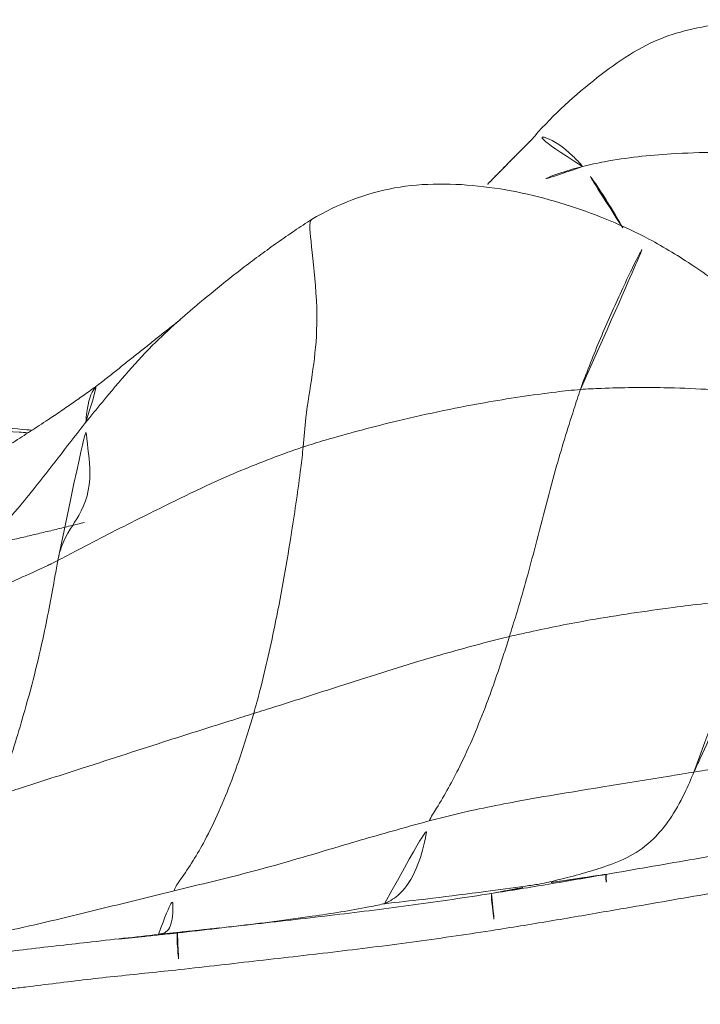
# Model space of a CAD drawing. Units: millimetres. Extents: x -605615326 to 17, y -1703671404 to 113.
# Drawn here: x -605612283 to -605612278, y -1703669990 to -1703669982 of the extents above; entities that cross this region are included whole.
import ezdxf

# ---------------------------------------------------------------- set-up
doc = ezdxf.new("R2010")
doc.units = ezdxf.units.MM
doc.layers.get('0').update_dxf_attribs({"lineweight": 9, "true_color": 0x1c1c1c})

# ---------------------------------------------------------------- blocks, each defined once
blk = doc.blocks.new('A$C1f5f1bdc')
at = {"linetype": 'Continuous', "lineweight": 13}
blk.add_ellipse((218.443, 39.8367), major_axis=(-0.1428, -0.2638), ratio=0.05158, start_param=3.180648, end_param=4.703508, dxfattribs=at)
for points, knots in [([(217.1521, 45.8196), (217.1429, 45.8283), (217.0585, 45.9077), (216.8191, 46.1244), (216.5753, 46.3159), (216.4068, 46.4368)], [0, 0, 0, 0, 0.039294, 0.359066, 1, 1, 1, 1]), ([(217.1135, 45.8231), (217.0966, 45.8385), (216.9783, 45.9453), (216.7783, 46.1139), (216.5682, 46.2888), (216.4626, 46.3755), (216.4357, 46.3961)], [0, 0, 0, 0, 0.077238, 0.538619, 0.884655, 1, 1, 1, 1]), ([(218.6536, 45.779), (218.5645, 45.7752), (218.2604, 45.7519), (217.8868, 45.6761), (217.6033, 45.6124), (217.5377, 45.5974)], [0, 0, 0, 0, 0.237169, 0.809292, 1, 1, 1, 1]), ([(217.5377, 45.5974), (217.5566, 45.6194), (217.6345, 45.6985), (217.7298, 45.7719), (217.7972, 45.7751), (217.809, 45.7741)], [0, 0, 0, 0, 0.214855, 0.859418, 1, 1, 1, 1]), ([(218.7995, 44.3492), (218.8536, 44.408), (219.0718, 44.6395), (219.5516, 45.0346), (219.9129, 45.6958), (219.9836, 45.7613), (219.9973, 45.7594)], [0, 0, 0, 0, 0.106945, 0.42778, 0.855559, 1, 1, 1, 1]), ([(222.0505, 43.9402), (221.9546, 44.1533), (221.7246, 44.5643), (221.2794, 45.1218), (220.7031, 45.5854), (220.245, 45.7241), (219.9974, 45.7594)], [0, 0, 0, 0, 0.241553, 0.493709, 0.747404, 1, 1, 1, 1]), ([(217.5377, 45.5974), (217.4967, 45.5881), (217.3533, 45.553), (217.0673, 45.4803), (216.7084, 45.3921), (216.4177, 45.3407), (216.2719, 45.3216), (216.2355, 45.3172)], [0, 0, 0, 0, 0.083333, 0.333333, 0.666667, 0.916667, 1, 1, 1, 1]), ([(216.6648, 44.8559), (216.7004, 44.8874), (216.8297, 44.9812), (217.0599, 45.0301), (217.2991, 45.2009), (217.444, 45.4664), (217.5186, 45.5753), (217.5377, 45.5974)], [0, 0, 0, 0, 0.083333, 0.333333, 0.666667, 0.916667, 1, 1, 1, 1]), ([(224.0361, 44.6359), (223.9099, 44.7439), (223.6229, 44.9453), (223.1114, 45.2109), (222.4689, 45.2436), (222.0279, 45.2097), (221.7951, 45.1632)], [0, 0, 0, 0, 0.204151, 0.440365, 0.707856, 1, 1, 1, 1]), ([(216.6648, 44.8559), (216.6304, 44.8622), (216.5196, 44.8876), (216.2986, 44.941), (216.0235, 45.0162), (215.8059, 45.0823), (215.6966, 45.114), (215.6694, 45.1225)], [0, 0, 0, 0, 0.083333, 0.333333, 0.666667, 0.916667, 1, 1, 1, 1]), ([(221.9918, 44.7363), (221.9906, 44.7777), (221.9757, 44.931), (221.9114, 45.1277), (221.8363, 45.1686), (221.7964, 45.1633)], [0, 0, 0, 0, 0.147167, 0.588668, 1, 1, 1, 1]), ([(221.9918, 44.7363), (221.9381, 44.7603), (221.7504, 44.8355), (221.5556, 44.8864), (221.4157, 44.9134)], [0, 0, 0, 0, 0.289934, 1, 1, 1, 1]), ([(215.1039, 43.658), (215.1511, 43.6878), (215.3392, 43.8103), (215.7163, 44.0706), (216.1674, 44.4143), (216.4975, 44.7081), (216.6349, 44.8295), (216.6648, 44.8559)], [0, 0, 0, 0, 0.083333, 0.333333, 0.666667, 0.916667, 1, 1, 1, 1]), ([(218.7995, 44.3492), (218.745, 44.369), (218.5248, 44.4428), (218.0657, 44.5774), (217.455, 44.7022), (216.9663, 44.8029), (216.7199, 44.8459), (216.6648, 44.8559)], [0, 0, 0, 0, 0.083333, 0.333333, 0.666667, 0.916667, 1, 1, 1, 1]), ([(221.9398, 44.1438), (221.9422, 44.1599), (221.9655, 44.3183), (221.9893, 44.5243), (221.9929, 44.6961), (221.9918, 44.7363)], [0, 0, 0, 0, 0.078075, 0.769519, 1, 1, 1, 1]), ([(223.7166, 43.4245), (223.675, 43.4684), (223.5056, 43.6418), (223.1532, 43.973), (222.6769, 44.3457), (222.2652, 44.6045), (222.0472, 44.7114), (221.9918, 44.7363)], [0, 0, 0, 0, 0.083333, 0.333333, 0.666667, 0.916667, 1, 1, 1, 1]), ([(217.1461, 42.8966), (217.198, 42.9339), (217.4042, 43.0869), (217.8027, 43.4139), (218.2613, 43.824), (218.5983, 44.1465), (218.7614, 44.3078), (218.7995, 44.3492)], [0, 0, 0, 0, 0.083333, 0.333333, 0.666667, 0.916667, 1, 1, 1, 1]), ([(220.8577, 43.3238), (220.8022, 43.3608), (220.5777, 43.5), (220.1223, 43.7594), (219.5482, 44.0404), (219.0924, 44.236), (218.8584, 44.3277), (218.7995, 44.3492)], [0, 0, 0, 0, 0.083333, 0.333333, 0.666667, 0.916667, 1, 1, 1, 1]), ([(220.8577, 43.3238), (220.9148, 43.3604), (221.0325, 43.4309), (221.2784, 43.5714), (221.5929, 43.739), (221.9398, 43.9076), (222.0434, 43.9483), (222.05, 43.941)], [0, 0, 0, 0, 0.127906, 0.255813, 0.511626, 0.767439, 1, 1, 1, 1]), ([(222.6215, 42.0856), (222.5481, 42.2504), (222.4236, 42.5744), (222.3353, 43.0737), (222.2118, 43.5295), (222.1064, 43.809), (222.0505, 43.9402)], [0, 0, 0, 0, 0.285475, 0.546375, 0.784808, 1, 1, 1, 1]), ([(217.1461, 42.8966), (217.0907, 42.9177), (216.8677, 43.0015), (216.415, 43.1725), (215.8438, 43.3824), (215.3832, 43.5542), (215.1523, 43.64), (215.1039, 43.658)], [0, 0, 0, 0, 0.083333, 0.333333, 0.666667, 0.916667, 1, 1, 1, 1]), ([(219.1634, 42.1041), (219.2145, 42.1388), (219.418, 42.2768), (219.8035, 42.5636), (220.2469, 42.9083), (220.6208, 43.1671), (220.8108, 43.2938), (220.8577, 43.3238)], [0, 0, 0, 0, 0.083333, 0.333333, 0.666667, 0.916667, 1, 1, 1, 1]), ([(222.3674, 41.9992), (222.3335, 42.0399), (222.1921, 42.1991), (221.8754, 42.5063), (221.4465, 42.886), (221.088, 43.1621), (220.904, 43.2929), (220.8577, 43.3238)], [0, 0, 0, 0, 0.083333, 0.333333, 0.666667, 0.916667, 1, 1, 1, 1]), ([(213.7818, 43.0406), (213.826, 43.0311), (214.0626, 42.9605), (214.4988, 42.7306), (215.0399, 42.4848), (215.4748, 42.2869), (215.6921, 42.1884), (215.7465, 42.1639)], [0, 0, 0, 0, 0.083333, 0.333333, 0.666667, 0.916667, 1, 1, 1, 1]), ([(213.7037, 42.8914), (213.7296, 42.8904), (213.7851, 42.884), (213.9115, 42.855), (214.0797, 42.7871), (214.2864, 42.6684), (214.5838, 42.4877), (214.9697, 42.2491), (215.2714, 42.0617), (215.4269, 41.9643)], [0, 0, 0, 0, 0.053135, 0.107044, 0.209441, 0.312642, 0.423721, 0.6838, 1, 1, 1, 1]), ([(215.7465, 42.1639), (215.7703, 42.1818), (215.9222, 42.2245), (216.2335, 42.3355), (216.6309, 42.5494), (216.949, 42.7565), (217.1067, 42.8682), (217.1461, 42.8966)], [0, 0, 0, 0, 0.083333, 0.333333, 0.666667, 0.916667, 1, 1, 1, 1]), ([(219.1634, 42.1041), (219.1089, 42.1294), (218.8894, 42.2268), (218.4481, 42.4099), (217.8874, 42.6192), (217.4334, 42.7868), (217.2038, 42.8746), (217.1461, 42.8966)], [0, 0, 0, 0, 0.083333, 0.333333, 0.666667, 0.916667, 1, 1, 1, 1]), ([(215.3866, 41.6336), (215.2441, 41.7224), (215.1025, 41.8128), (214.8892, 41.9468), (214.8179, 41.9912), (214.6748, 42.079), (214.6029, 42.1225), (214.4592, 42.2094), (214.3873, 42.2527), (214.2796, 42.3181), (214.2437, 42.3399), (214.1721, 42.3838), (214.1364, 42.4059), (214.0649, 42.45), (214.0291, 42.4719), (213.9568, 42.5146), (213.9203, 42.5353), (213.8643, 42.5643), (213.8455, 42.5736), (213.8072, 42.5913), (213.7878, 42.5997), (213.7486, 42.6151), (213.7287, 42.6221), (213.6986, 42.6313), (213.6885, 42.6342), (213.6732, 42.6382), (213.6681, 42.6394), (213.6577, 42.6417), (213.6526, 42.6427), (213.6473, 42.6436)], [0, 0, 0, 0, 0.25, 0.25, 0.375, 0.375, 0.5, 0.5, 0.625, 0.625, 0.6875, 0.6875, 0.75, 0.75, 0.8125, 0.8125, 0.875, 0.875, 0.90625, 0.90625, 0.9375, 0.9375, 0.96875, 0.96875, 0.984375, 0.984375, 0.992188, 0.992188, 1, 1, 1, 1]), ([(215.4274, 41.9642), (215.4301, 41.9635), (215.4477, 41.9567), (215.507, 41.9179), (215.6256, 42.0153), (215.7097, 42.1364), (215.7465, 42.1639)], [0, 0, 0, 0, 0.192963, 0.596482, 0.89912, 1, 1, 1, 1]), ([(215.7465, 42.1639), (215.8009, 42.1394), (216.0181, 42.0405), (216.4544, 41.8415), (217.0092, 41.6251), (217.4517, 41.4462), (217.6713, 41.3523), (217.7263, 41.3289)], [0, 0, 0, 0, 0.083333, 0.333333, 0.666667, 0.916667, 1, 1, 1, 1]), ([(215.1519, 42.134), (215.2117, 42.0965), (215.2713, 42.0587), (215.3687, 41.9972), (215.4064, 41.9733), (215.4631, 41.9377), (215.4914, 41.9199), (215.5197, 41.9021), (215.5387, 41.8903), (215.5481, 41.8844), (215.5576, 41.8785)], [0, 0, 0, 0, 0.44173, 0.44173, 0.720865, 0.720865, 0.860433, 0.930216, 0.930216, 1, 1, 1, 1]), ([(217.7263, 41.3289), (217.7573, 41.3468), (217.9149, 41.4005), (218.234, 41.5342), (218.6405, 41.7594), (218.9643, 41.9677), (219.1236, 42.077), (219.1634, 42.1041)], [0, 0, 0, 0, 0.083333, 0.333333, 0.666667, 0.916667, 1, 1, 1, 1]), ([(220.9429, 41.1085), (220.8943, 41.1389), (220.6986, 41.2591), (220.3055, 41.4988), (219.814, 41.7819), (219.4134, 41.9847), (219.2135, 42.0808), (219.1634, 42.1041)], [0, 0, 0, 0, 0.083333, 0.333333, 0.666667, 0.916667, 1, 1, 1, 1]), ([(215.5576, 41.8785), (215.5517, 41.8822), (215.52, 41.9024), (215.4931, 41.9202), (215.4743, 41.9327)], [0, 0, 0, 0, 0.181948, 1, 1, 1, 1]), ([(215.5576, 41.8785), (215.5558, 41.8795), (215.55, 41.874), (215.531, 41.8506), (215.5179, 41.8328), (215.4862, 41.7875), (215.4678, 41.76), (215.4283, 41.6997), (215.4073, 41.6668), (215.3866, 41.6336)], [0, 0, 0, 0, 0.25, 0.25, 0.5, 0.5, 0.75, 0.75, 1, 1, 1, 1]), ([(215.5576, 41.8785), (215.6485, 41.8219), (215.7397, 41.7655), (215.922, 41.653), (216.0132, 41.5968), (216.2867, 41.428), (216.4688, 41.3151), (216.7431, 41.1477), (216.8347, 41.0922), (217.0184, 40.982), (217.1104, 40.9273), (217.295, 40.8187), (217.3876, 40.7649), (217.5734, 40.6585), (217.6666, 40.6057), (217.7599, 40.5532)], [0, 0, 0, 0, 0.125, 0.125, 0.25, 0.25, 0.5, 0.5, 0.625, 0.625, 0.75, 0.75, 0.875, 0.875, 1, 1, 1, 1]), ([(215.8962, 41.6705), (215.9193, 41.6561), (216.1199, 41.5321), (216.4549, 41.3308), (216.8167, 41.1287), (217.0004, 41.0374), (217.0248, 41.0257)], [0, 0, 0, 0, 0.06126, 0.53063, 0.882657, 1, 1, 1, 1]), ([(217.6009, 40.3013), (217.507, 40.3541), (217.4133, 40.4071), (217.2264, 40.5142), (217.1333, 40.5682), (216.9477, 40.6774), (216.8551, 40.7324), (216.6705, 40.8432), (216.5783, 40.899), (216.3026, 41.0672), (216.1195, 41.1807), (215.8446, 41.3504), (215.7529, 41.4069), (215.5696, 41.52), (215.478, 41.5766), (215.3866, 41.6336)], [0, 0, 0, 0, 0.125, 0.125, 0.25, 0.25, 0.375, 0.375, 0.5, 0.5, 0.75, 0.75, 0.875, 0.875, 1, 1, 1, 1]), ([(217.0248, 41.0257), (217.0335, 41.0235), (217.0947, 41.0106), (217.218, 41.0077), (217.408, 41.0794), (217.5944, 41.2167), (217.6929, 41.3096), (217.7263, 41.3289)], [0, 0, 0, 0, 0.083333, 0.333333, 0.666667, 0.916667, 1, 1, 1, 1]), ([(217.7263, 41.3289), (217.7813, 41.3054), (218.0014, 41.2093), (218.4333, 40.9918), (218.9653, 40.6962), (219.3921, 40.4598), (219.6064, 40.3419), (219.6597, 40.3122)], [0, 0, 0, 0, 0.083333, 0.333333, 0.666667, 0.916667, 1, 1, 1, 1]), ([(219.6597, 40.3122), (219.6943, 40.3313), (219.832, 40.3964), (220.1153, 40.5532), (220.4769, 40.7919), (220.7638, 40.9861), (220.9071, 41.0841), (220.9429, 41.1085)], [0, 0, 0, 0, 0.083333, 0.333333, 0.666667, 0.916667, 1, 1, 1, 1]), ([(218.1095, 40.3737), (218.0774, 40.3923), (217.9493, 40.4668), (217.6963, 40.6156), (217.3886, 40.8), (217.1521, 40.9462), (217.0377, 41.0178), (217.0248, 41.0257)], [0, 0, 0, 0, 0.083333, 0.333333, 0.666667, 0.916667, 1, 1, 1, 1]), ([(217.7599, 40.5532), (217.7577, 40.5533), (217.7518, 40.5469), (217.7336, 40.5219), (217.7213, 40.5034), (217.692, 40.457), (217.675, 40.4291), (217.6389, 40.368), (217.6198, 40.3348), (217.6009, 40.3013)], [0, 0, 0, 0, 0.25, 0.25, 0.5, 0.5, 0.75, 0.75, 1, 1, 1, 1]), ([(217.7599, 40.5532), (217.8282, 40.5148), (217.8967, 40.4765), (218.0339, 40.4005), (218.1027, 40.3627), (218.2404, 40.2875), (218.3093, 40.2501), (218.4472, 40.1753), (218.5162, 40.138), (218.5852, 40.1006)], [0, 0, 0, 0, 0.25, 0.25, 0.5, 0.5, 0.75, 0.75, 1, 1, 1, 1]), ([(217.7599, 40.5532), (217.8213, 40.5203), (217.941, 40.4576), (218.0569, 40.3993), (218.1095, 40.3737)], [0, 0, 0, 0, 0.507734, 1, 1, 1, 1]), ([(218.5852, 40.1006), (218.5674, 40.1108), (218.443, 40.1821), (218.2842, 40.273), (218.1443, 40.3535), (218.1095, 40.3737)], [0, 0, 0, 0, 0.111548, 0.777887, 1, 1, 1, 1]), ([(218.1095, 40.3737), (218.1593, 40.3495), (218.3391, 40.2648), (218.6584, 40.1314), (218.9998, 40.0457), (219.3858, 40.1612), (219.6043, 40.2816), (219.6597, 40.3122)], [0, 0, 0, 0, 0.083333, 0.333333, 0.666667, 0.916667, 1, 1, 1, 1]), ([(219.6597, 40.3122), (219.7129, 40.2826), (219.926, 40.1639), (220.3531, 39.9278), (220.8942, 39.6507), (221.3285, 39.4291), (221.5466, 39.319), (221.6012, 39.2914)], [0, 0, 0, 0, 0.083333, 0.333333, 0.666667, 0.916667, 1, 1, 1, 1]), ([(218.4307, 39.8464), (218.292, 39.9215), (218.1532, 39.9965), (217.9456, 40.1098), (217.8765, 40.1478), (217.7385, 40.2242), (217.6697, 40.2627), (217.6009, 40.3013)], [0, 0, 0, 0, 0.5, 0.5, 0.75, 0.75, 1, 1, 1, 1]), ([(218.5852, 40.1006), (218.6859, 40.0461), (218.7867, 39.9916), (218.9882, 39.8828), (219.089, 39.8284), (219.2906, 39.7197), (219.3915, 39.6654), (219.5934, 39.5573), (219.6946, 39.5036), (219.7958, 39.4499)], [0, 0, 0, 0, 0.25, 0.25, 0.5, 0.5, 0.75, 0.75, 1, 1, 1, 1]), ([(219.6435, 39.1946), (219.5421, 39.2483), (219.4408, 39.3021), (219.2384, 39.4104), (219.1374, 39.4648), (218.8345, 39.6282), (218.6325, 39.7372), (218.4307, 39.8464)], [0, 0, 0, 0, 0.25, 0.25, 0.5, 0.5, 1, 1, 1, 1])]:
    blk.add_open_spline(points, degree=3, knots=knots, dxfattribs=at)
for points, degree in [([(217.8088, 45.7741), (217.2742, 45.7944), (216.6187, 45.8738)], 2), ([(217.0275, 44.9649), (216.1461, 45.3597), (215.2709, 45.8153)], 2), ([(218.6546, 45.779), (217.8086, 45.7741)], 1), ([(219.9974, 45.7594), (219.3265, 45.8187), (218.6456, 45.7786)], 2), ([(221.7952, 45.1632), (221.5295, 45.1305), (221.2653, 45.0966)], 2), ([(215.4269, 41.9643), (215.9057, 41.6646)], 1), ([(215.4458, 41.9516), (215.4406, 41.9551), (215.436, 41.958), (215.4329, 41.9598)], 3)]:
    blk.add_open_spline(points, degree=degree, dxfattribs=at)

msp = doc.modelspace()

# ---------------------------------------------------------------- block references
at = {"rotation": 38.20000000000642}
msp.add_blockref('A$C1f5f1bdc', (-605612425.6163, -1703670156.1296), dxfattribs=at)

doc.saveas('drawing.dxf')
